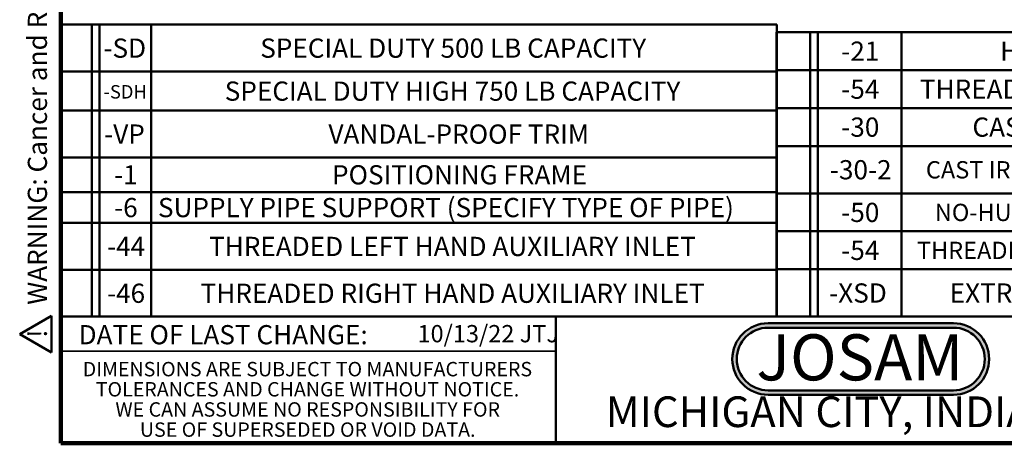
# Model space of a CAD drawing. Units: inches. Extents: x 0.2 to 8.4, y 0.1 to 10.9.
# Drawn here: x 0.2 to 5.5, y 0.1 to 2.4 of the extents above; entities that cross this region are included whole.
import ezdxf

# ---------------------------------------------------------------- set-up
doc = ezdxf.new("R2010")
doc.units = ezdxf.units.IN
doc.header["$MEASUREMENT"] = 0
doc.layers.add('WALL', color=7, linetype='Continuous', lineweight=50)
doc.styles.add('SLDTEXTSTYLE0', font='TXT', dxfattribs={"width": 0.605})
doc.styles.add('SLDTEXTSTYLE1', font='TXT', dxfattribs={"width": 0.7})

# ---------------------------------------------------------------- blocks, each defined once
blk = doc.blocks.new('SW_NOTE_0_2')
at = {"layer": 'WALL', "color": 0, "insert": (0.6016, 0.3223), "char_height": 0.25, "attachment_point": 2, "style": 'SLDTEXTSTYLE1'}
blk.add_mtext('JOSAM', dxfattribs=at)
blk = doc.blocks.new('JOSAM')
at = {"layer": 'WALL'}
h = blk.add_hatch(color=256, dxfattribs=at)
edge = h.paths.add_edge_path(flags=0)
edge.add_line((5.0836, 0.7136), (4.0768, 0.7136))
edge.add_arc((4.0768, 0.5197), 0.194, 90, 270)
edge.add_line((4.0768, 0.3257), (5.0836, 0.3257))
edge.add_arc((5.0836, 0.5197), 0.194, 270, 450)
edge = h.paths.add_edge_path(flags=0)
edge.add_arc((5.0836, 0.5197), 0.17, -90, 90, ccw=False)
edge.add_line((5.0836, 0.3497), (4.0768, 0.3497))
edge.add_arc((4.0768, 0.5197), 0.17, 90, 270, ccw=False)
edge.add_line((4.0768, 0.6897), (5.0836, 0.6897))
for p, q in [((4.0768, 0.7136), (5.0836, 0.7136)), ((4.0768, 0.6897), (5.0836, 0.6897)), ((4.0768, 0.3497), (5.0836, 0.3497)), ((4.0768, 0.3257), (5.0836, 0.3257))]:
    blk.add_line(p, q, dxfattribs=at)
for centre, radius, start, end in [((4.0768, 0.5197), 0.194, 90, 270), ((5.0836, 0.5197), 0.194, 270, 90), ((4.0768, 0.5197), 0.17, 90, 270), ((5.0836, 0.5197), 0.17, 270, 90)]:
    blk.add_arc(centre, radius, start, end, dxfattribs=at)
at = {"layer": 'WALL', "color": 7}
blk.add_blockref('SW_NOTE_0_2', (3.9739, 0.3315), dxfattribs=at)
blk = doc.blocks.new('SW_NOTE_0_5')
at = {"color": 0, "linetype": 'Continuous', "lineweight": 0, "char_height": 0.078125, "attachment_point": 2, "style": 'SLDTEXTSTYLE0'}
for s, insert in [('DIMENSIONS ARE SUBJECT TO MANUFACTURERS', (1.2866, 0.1007)), ('TOLERANCES AND CHANGE WITHOUT NOTICE.', (1.287, -0.0087)), ('WE CAN ASSUME NO RESPONSIBILITY FOR', (1.2882, -0.118)), ('USE OF SUPERSEDED OR VOID DATA.', (1.2882, -0.2274))]:
    blk.add_mtext(s, dxfattribs=dict(at, insert=insert))
blk = doc.blocks.new('SW_TABLEANNOTATION_0')
at = {"layer": 'WALL', "color": 0}
for p, q in [((0, 0), (0, -0.254)), ((0, 0), (0.1682, 0)), ((0.1682, 0), (0.1682, -0.254)), ((0.1682, 0), (0.2099, 0)), ((0.2099, 0), (0.2099, -0.254)), ((0.2099, 0), (0.4909, 0)), ((0.4909, 0), (0.4909, -0.254)), ((0.4909, 0), (3.8884, 0)), ((3.8884, 0), (3.8884, -0.254)), ((0, -0.254), (0, -0.4663)), ((0, -0.254), (0.1682, -0.254)), ((0.1682, -0.254), (0.1682, -0.4663)), ((0.1682, -0.254), (0.2099, -0.254)), ((0.2099, -0.254), (0.2099, -0.4663)), ((0.2099, -0.254), (0.4909, -0.254)), ((0.4909, -0.254), (0.4909, -0.4663)), ((0.4909, -0.254), (3.8884, -0.254)), ((3.8884, -0.254), (3.8884, -0.4663)), ((0, -0.4663), (0, -0.7203)), ((0, -0.4663), (0.1682, -0.4663)), ((0.1682, -0.4663), (0.1682, -0.7203)), ((0.1682, -0.4663), (0.2099, -0.4663)), ((0.2099, -0.4663), (0.2099, -0.7203)), ((0.2099, -0.4663), (0.4909, -0.4663)), ((0.4909, -0.4663), (0.4909, -0.7203)), ((0.4909, -0.4663), (3.8884, -0.4663)), ((3.8884, -0.4663), (3.8884, -0.7203)), ((0, -0.7203), (0, -0.9083)), ((0, -0.7203), (0.1682, -0.7203)), ((0.1682, -0.7203), (0.1682, -0.9083)), ((0.1682, -0.7203), (0.2099, -0.7203)), ((0.2099, -0.7203), (0.2099, -0.9083)), ((0.2099, -0.7203), (0.4909, -0.7203)), ((0.4909, -0.7203), (0.4909, -0.9083)), ((0.4909, -0.7203), (3.8884, -0.7203)), ((3.8884, -0.7203), (3.8884, -0.9083)), ((0, -0.9083), (0, -1.0758)), ((0, -0.9083), (0.1682, -0.9083)), ((0.1682, -0.9083), (0.1682, -1.0758)), ((0.1682, -0.9083), (0.2099, -0.9083)), ((0.2099, -0.9083), (0.2099, -1.0758)), ((0.2099, -0.9083), (0.4909, -0.9083)), ((0.4909, -0.9083), (0.4909, -1.0758)), ((0.4909, -0.9083), (3.8884, -0.9083)), ((3.8884, -0.9083), (3.8884, -1.0758)), ((0, -1.0758), (0, -1.3298)), ((0, -1.0758), (0.1682, -1.0758)), ((0.1682, -1.0758), (0.1682, -1.3298)), ((0.1682, -1.0758), (0.2099, -1.0758)), ((0.2099, -1.0758), (0.2099, -1.3298)), ((0.2099, -1.0758), (0.4909, -1.0758)), ((0.4909, -1.0758), (0.4909, -1.3298)), ((0.4909, -1.0758), (3.8884, -1.0758)), ((3.8884, -1.0758), (3.8884, -1.3298)), ((0, -1.3298), (0, -1.5838)), ((0, -1.3298), (0.1682, -1.3298)), ((0.1682, -1.3298), (0.1682, -1.5838)), ((0.1682, -1.3298), (0.2099, -1.3298)), ((0.2099, -1.3298), (0.2099, -1.5838)), ((0.2099, -1.3298), (0.4909, -1.3298)), ((0.4909, -1.3298), (0.4909, -1.5838)), ((0.4909, -1.3298), (3.8884, -1.3298)), ((3.8884, -1.3298), (3.8884, -1.5838)), ((0, -1.5838), (0.1682, -1.5838)), ((0.1682, -1.5838), (0.2099, -1.5838)), ((0.2099, -1.5838), (0.4909, -1.5838)), ((0.4909, -1.5838), (3.8884, -1.5838))]:
    blk.add_line(p, q, dxfattribs=at)
at = {"layer": 'WALL', "color": 0, "attachment_point": 1, "style": 'SLDTEXTSTYLE0'}
for s, insert, char_height in [('-SD', (0.2308, -0.0753), 0.10417), ('SPECIAL DUTY 500 LB CAPACITY', (1.0824, -0.0753), 0.104167), ('SPECIAL DUTY HIGH 750 LB CAPACITY', (0.8895, -0.3085), 0.104167), ('-SDH', (0.2316, -0.3279), 0.07292), ('-VP', (0.2347, -0.5416), 0.10417), ('VANDAL-PROOF TRIM', (1.4528, -0.5416), 0.104167), ('-1', (0.2887, -0.7626), 0.10417), ('POSITIONING FRAME', (1.4721, -0.7626), 0.104167), ('-6', (0.2887, -0.9404), 0.10417), ('SUPPLY PIPE SUPPORT (SPECIFY TYPE OF PIPE)', (0.5268, -0.9404), 0.104167), ('-44', (0.2501, -1.1512), 0.10417), ('THREADED LEFT HAND AUXILIARY INLET', (0.8046, -1.1512), 0.104167), ('-46', (0.2501, -1.4052), 0.10417), ('THREADED RIGHT HAND AUXILIARY INLET', (0.7583, -1.4052), 0.104167)]:
    blk.add_mtext(s, dxfattribs=dict(at, insert=insert, char_height=char_height))
blk = doc.blocks.new('SW_TABLEANNOTATION_1')
at = {"layer": 'WALL', "color": 0}
for p, q in [((0, 0), (0, -0.206)), ((0, 0), (0.1819, 0)), ((0, 0), (0, -1.5433)), ((4.0328, 0), (0, 0)), ((0.1819, 0), (0.1819, -0.206)), ((0.1819, 0), (0.2236, 0)), ((0.2236, 0), (0.2236, -0.206)), ((0.2236, 0), (0.6794, 0)), ((0.6794, 0), (0.6794, -0.206)), ((0.6794, 0), (4.0328, 0)), ((4.0328, 0), (4.0328, -0.206)), ((4.0328, -1.5433), (4.0328, 0)), ((0, -0.206), (0, -0.412)), ((0, -0.206), (0.1819, -0.206)), ((0.1819, -0.206), (0.1819, -0.412)), ((0.1819, -0.206), (0.2236, -0.206)), ((0.2236, -0.206), (0.2236, -0.412)), ((0.2236, -0.206), (0.6794, -0.206)), ((0.6794, -0.206), (0.6794, -0.412)), ((0.6794, -0.206), (4.0328, -0.206)), ((4.0328, -0.206), (4.0328, -0.412)), ((0, -0.412), (0, -0.618)), ((0, -0.412), (0.1819, -0.412)), ((0.1819, -0.412), (0.1819, -0.618)), ((0.1819, -0.412), (0.2236, -0.412)), ((0.2236, -0.412), (0.2236, -0.618)), ((0.2236, -0.412), (0.6794, -0.412)), ((0.6794, -0.412), (0.6794, -0.618)), ((0.6794, -0.412), (4.0328, -0.412)), ((4.0328, -0.412), (4.0328, -0.618)), ((0, -0.618), (0, -0.8747)), ((0, -0.618), (0.1819, -0.618)), ((0.1819, -0.618), (0.1819, -0.8747)), ((0.1819, -0.618), (0.2236, -0.618)), ((0.2236, -0.618), (0.2236, -0.8747)), ((0.2236, -0.618), (0.6794, -0.618)), ((0.6794, -0.618), (0.6794, -0.8747)), ((0.6794, -0.618), (4.0328, -0.618)), ((4.0328, -0.618), (4.0328, -0.8747)), ((0, -0.8747), (0, -1.0807)), ((0, -0.8747), (0.1819, -0.8747)), ((0.1819, -0.8747), (0.1819, -1.0807)), ((0.1819, -0.8747), (0.2236, -0.8747)), ((0.2236, -0.8747), (0.2236, -1.0807)), ((0.2236, -0.8747), (0.6794, -0.8747)), ((0.6794, -0.8747), (0.6794, -1.0807)), ((0.6794, -0.8747), (4.0328, -0.8747)), ((4.0328, -0.8747), (4.0328, -1.0807)), ((0, -1.0807), (0, -1.2867)), ((0, -1.0807), (0.1819, -1.0807)), ((0.1819, -1.0807), (0.1819, -1.2867)), ((0.1819, -1.0807), (0.2236, -1.0807)), ((0.2236, -1.0807), (0.2236, -1.2867)), ((0.2236, -1.0807), (0.6794, -1.0807)), ((0.6794, -1.0807), (0.6794, -1.2867)), ((0.6794, -1.0807), (4.0328, -1.0807)), ((4.0328, -1.0807), (4.0328, -1.2867)), ((0, -1.2867), (0, -1.5433)), ((0, -1.2867), (0.1819, -1.2867)), ((0.1819, -1.2867), (0.1819, -1.5433)), ((0.1819, -1.2867), (0.2236, -1.2867)), ((0.2236, -1.2867), (0.2236, -1.5433)), ((0.2236, -1.2867), (0.6794, -1.2867)), ((0.6794, -1.2867), (0.6794, -1.5433)), ((0.6794, -1.2867), (4.0328, -1.2867)), ((4.0328, -1.2867), (4.0328, -1.5433)), ((0, -1.5433), (0.1819, -1.5433)), ((0, -1.5433), (4.0328, -1.5433)), ((0.1819, -1.5433), (0.2236, -1.5433)), ((0.2236, -1.5433), (0.6794, -1.5433)), ((0.6794, -1.5433), (4.0328, -1.5433))]:
    blk.add_line(p, q, dxfattribs=at)
at = {"layer": 'WALL', "color": 0, "attachment_point": 1, "style": 'SLDTEXTSTYLE0'}
for s, insert, char_height in [('-21', (0.3512, -0.0513), 0.10417), ('HANGER TYPE CLOSET ADAPTER', (1.2141, -0.0513), 0.104167), ('-54', (0.3512, -0.2573), 0.10417), ('THREADED AUXILIARY INLET, OPPOSITE VENT', (0.7782, -0.2573), 0.104167), ('-30', (0.3512, -0.4633), 0.10417), ('CAST IRON ADJ. EXT. W/ CONNECTOR', (1.0637, -0.4633), 0.104167), ('-30-2', (0.2895, -0.6946), 0.10417), ('CAST IRON ADJ. EXT. W/ CONNECTOR & TEST CAP', (0.811, -0.7), 0.09375), ('-50', (0.3512, -0.926), 0.10417), ('NO-HUB HIGH AUXILIARY INLET, OPPOSITE VENT', (0.8596, -0.9313), 0.09375), ('-54', (0.3512, -1.132), 0.10417), ('THREADED HIGH AUXILIARY INLET, OPPOSITE VENT', (0.7624, -1.1373), 0.09375), ('-XSD', (0.2856, -1.3633), 0.10417), ('EXTRA SPECIAL DUTY 1,000 LB CAPACITY', (0.9402, -1.3633), 0.104167)]:
    blk.add_mtext(s, dxfattribs=dict(at, insert=insert, char_height=char_height))
blk = doc.blocks.new('SW_NOTE_0')
at = {"layer": 'WALL', "color": 0, "insert": (0, 0.2014), "char_height": 0.15625, "attachment_point": 1, "style": 'SLDTEXTSTYLE0'}
blk.add_mtext('WARNING: Cancer and Reproductive Harm - www.P65Warnings.ca.gov', dxfattribs=at)
blk = doc.blocks.new('SW_NOTE_0_1')
at = {"layer": 'WALL', "color": 0}
for p, q in [((-0.1202, 0.009), (0.0289, 0.2673)), ((0.0289, 0.2673), (0.178, 0.009)), ((0.178, 0.009), (-0.1202, 0.009))]:
    blk.add_line(p, q, dxfattribs=at)
at = {"layer": 'WALL', "color": 0, "insert": (0.0342, 0.2014), "char_height": 0.1562, "attachment_point": 2, "style": 'SLDTEXTSTYLE0'}
blk.add_mtext('!', dxfattribs=at)
blk = doc.blocks.new('prop 65')
at = {"layer": 'WALL', "color": 7}
for name, p in [('SW_NOTE_0_1', (0.1268, -0.0212)), ('SW_NOTE_0', (0.3958, -0.0212))]:
    blk.add_blockref(name, p, dxfattribs=at)

msp = doc.modelspace()

# ---------------------------------------------------------------- linework, layer by layer
at = {"color": 7, "linetype": 'Continuous', "lineweight": 100}
for p, q in [((0.3984375, 0.0625), (0.3984375, 10.9375)), ((8.3984375, 0.0625), (0.3984375, 0.0625))]:
    msp.add_line(p, q, dxfattribs=at)
at = {"color": 7, "linetype": 'Continuous', "lineweight": 50}
for p, q in [((0.3984375, 0.75), (8.3984375, 0.75)), ((3.0859375, 0.75), (3.0859375, 0.0625))]:
    msp.add_line(p, q, dxfattribs=at)
at = {"color": 7, "linetype": 'Continuous', "lineweight": 35}
msp.add_line((0.3984375, 0.5625), (3.0859375, 0.5625), dxfattribs=at)

# ---------------------------------------------------------------- block references
at = {"color": 7, "linetype": 'Continuous', "lineweight": 0}
msp.add_blockref('SW_NOTE_0_5', (0.45038126, 0.40322916), dxfattribs=at)
at = {"layer": 'WALL', "xscale": 0.6666666666666666, "yscale": 0.6666666666666666, "zscale": 0.6666666666666666, "rotation": 90.0000000000002}
msp.add_blockref('prop 65', (0.33858368, 0.55002205), dxfattribs=at)
at = {"layer": 'WALL'}
for name, p in [('SW_TABLEANNOTATION_0', (0.3984375, 2.3338416)), ('SW_TABLEANNOTATION_1', (4.28451361, 2.29330293)), ('JOSAM', (0.16155746, 0))]:
    msp.add_blockref(name, p, dxfattribs=at)

# ---------------------------------------------------------------- texts
at = {"color": 7, "linetype": 'Continuous', "lineweight": 0, "attachment_point": 2, "style": 'SLDTEXTSTYLE0'}
for s, insert, char_height in [('DATE OF LAST CHANGE:', (1.27957774, 0.70374066), 0.1041666667), ('MICHIGAN CITY, INDIANA', (4.66492553, 0.31703368), 0.1666666667)]:
    msp.add_mtext(s, dxfattribs=dict(at, insert=insert, char_height=char_height))
at = {"color": 7, "linetype": 'Continuous', "lineweight": 18, "insert": (2.33467811, 0.70409772), "char_height": 0.09375, "attachment_point": 1, "style": 'SLDTEXTSTYLE0'}
msp.add_mtext('10/13/22 JTJ', dxfattribs=at)

doc.saveas('drawing.dxf')
